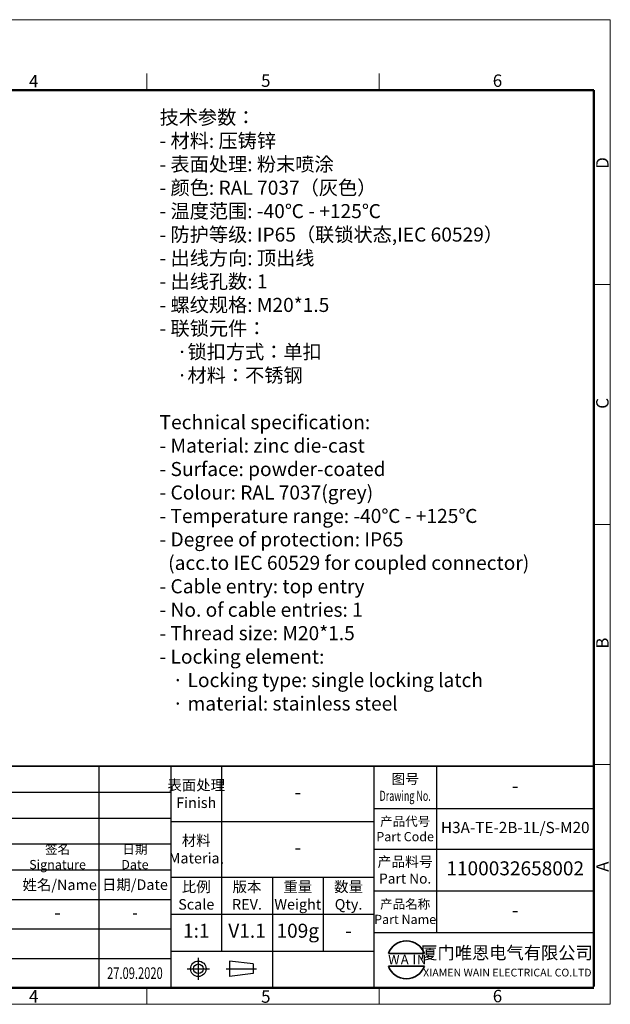
# Model space of a CAD drawing. Units: millimetres. Extents: x 1223 to 1520, y 481 to 691.
# Drawn here: x 1394 to 1520, y 481 to 691 of the extents above; entities that cross this region are included whole.
import ezdxf

# ---------------------------------------------------------------- set-up
doc = ezdxf.new("R2010")
doc.units = ezdxf.units.MM
doc.header["$LTSCALE"] = 30
for name, color, linetype, lineweight in [('Dim', 3, 'CONTINUOUS', 15), ('图框', 7, 'CONTINUOUS', 20), ('打标文字', 3, 'CONTINUOUS', 20)]:
    doc.layers.add(name, color=color, linetype=linetype, lineweight=lineweight)
doc.styles.add('Chinese', font='PMingLiU.ttf')
doc.styles.add('Romans字体', font='romans.shx', dxfattribs={"width": 0.75})
doc.styles.get("Standard").update_dxf_attribs({"font": 'SIMFANG.TTF', "width": 0.75})
doc.styles.add('工程字', font='gbenor.shx', dxfattribs={"bigfont": 'gbcbig.shx'})

# ---------------------------------------------------------------- blocks, each defined once
blk = doc.blocks.new('A4图框-NEW')
at = {"layer": '图框', "color": 1, "lineweight": 18}
for p, q in [((833.41, 690.53), (1130.41, 690.53)), ((1130.41, 480.53), (1130.41, 690.53)), ((833.41, 480.53), (1130.41, 480.53))]:
    blk.add_line(p, q, dxfattribs=at)
at = {"layer": '图框', "color": 6}
for p, q in [((1031.55, 679.03), (1031.55, 675.53)), ((1081.09, 679.03), (1081.09, 675.53)), ((1130.41, 634.07), (1126.93, 634.07)), ((1130.41, 582.89), (1126.93, 582.89)), ((1126.91, 531.71), (1130.41, 531.71)), ((1031.55, 484.03), (1031.55, 480.53)), ((1081.09, 484.03), (1081.09, 480.53))]:
    blk.add_line(p, q, dxfattribs=at)
at = {"layer": '图框', "lineweight": 50}
for p, q in [((836.91, 675.53), (1126.93, 675.53)), ((1126.93, 484.34), (1126.93, 675.53)), ((836.85, 484.03), (1126.93, 484.03))]:
    blk.add_line(p, q, dxfattribs=at)
at = {"layer": '图框', "lineweight": 35}
blk.add_line((946.93, 531.33), (1126.93, 531.33), dxfattribs=at)
at = {"layer": '图框', "lineweight": -3}
for p, q in [((1021.3, 531.33), (1021.3, 484.03)), ((1036.65, 531.33), (1036.65, 484.01)), ((1047.47, 531.33), (1047.47, 507.67)), ((1079.97, 531.33), (1079.97, 484.01)), ((1093.32, 531.33), (1093.32, 495.84)), ((946.93, 525.8), (1036.65, 525.8)), ((1079.97, 522.27), (1126.93, 522.27)), ((946.93, 520.27), (1036.65, 520.27)), ((1036.65, 519.5), (1079.97, 519.5)), ((946.93, 514.74), (1036.65, 514.74)), ((1079.97, 513.59), (1126.93, 513.59)), ((946.93, 509.21), (1036.65, 509.21)), ((1036.65, 507.67), (1079.97, 507.67)), ((1047.48, 507.67), (1047.48, 491.9)), ((1058.31, 507.67), (1058.31, 484.03)), ((1069.14, 507.67), (1069.14, 491.9)), ((1079.97, 504.71), (1126.93, 504.71)), ((946.93, 502.91), (1036.65, 502.91)), ((1036.65, 499.78), (1079.97, 499.78)), ((946.93, 496.62), (1036.65, 496.62)), ((1079.97, 495.84), (1126.93, 495.84)), ((1036.65, 491.9), (1079.97, 491.9)), ((946.93, 490.33), (1036.65, 490.33))]:
    blk.add_line(p, q, dxfattribs=at)
at = {"layer": '图框', "lineweight": 25}
for p, q in [((1042.5, 490.48), (1042.5, 485.74)), ((1054.23, 489.14), (1049.16, 489.76)), ((1049.16, 489.76), (1049.16, 486.46)), ((1040.14, 488.11), (1044.87, 488.11)), ((1048.47, 488.11), (1054.95, 488.11)), ((1054.23, 489.14), (1054.23, 487.08)), ((1054.23, 487.08), (1049.16, 486.46))]:
    blk.add_line(p, q, dxfattribs=at)
at = {"layer": '图框', "color": 4, "lineweight": 35}
for p, q in [((1083.06, 491.34), (1090.74, 491.34)), ((1083.06, 488.7), (1090.74, 488.7))]:
    blk.add_line(p, q, dxfattribs=at)
at = {"layer": '图框', "lineweight": 25}
for radius in [1.65, 1.03]:
    blk.add_circle((1042.5, 488.11), radius, dxfattribs=at)
at = {"layer": '图框', "color": 4, "lineweight": 35}
for start, end in [(18.9524, 161.0476), (198.9524, 341.0476)]:
    blk.add_arc((1086.9, 490.02), 4.06, start, end, dxfattribs=at)
at = {"layer": '图框', "color": 6, "char_height": 2.65, "width": 2.5579, "attachment_point": 1, "style": 'Romans字体'}
for s, insert in [('4', (1006.37, 678.73)), ('5', (1055.9, 678.86)), ('6', (1105.33, 678.86)), ('4', (1006.38, 483.57)), ('5', (1055.9, 483.52)), ('6', (1105.33, 483.62))]:
    blk.add_mtext(s, dxfattribs=dict(at, insert=insert))
at = {"layer": '图框', "color": 6, "char_height": 2.65, "width": 2.5579, "attachment_point": 1, "rotation": 90, "style": 'Romans字体'}
for s, insert in [('D', (1127.4, 658.73)), ('C', (1127.4, 607.55)), ('B', (1127.4, 556.37))]:
    blk.add_mtext(s, dxfattribs=dict(at, insert=insert))
at = {"layer": '图框', "attachment_point": 5}
for s, insert, char_height, width in [('图号{\\Ftxt|c134;\\P\\Fromans|c134;\\W0.65;Drawing No.}', (1086.64, 526.8), 2.1549, 13.3447), ('表面处理\\P{\\Fromans|c134;Finish}', (1042.06, 525.41), 2.2528, 10.82), ('产品代号\\P{\\Fromans|c134;Part Code}', (1086.64, 517.93), 1.959, 13.3447), ('材料\\P{\\Fromans|c134;Material}', (1042.06, 513.59), 2.2528, 10.82), ('{\\fSimSun|b0|i0|c134|p2;签名\\P\\Fromans|c134;Signature} ', (1012.48, 511.97), 1.959, 17.6488), ('{\\fSimSun|b0|i0|c134|p2;日期\\P\\Fromans|c134;Date}', (1028.98, 511.97), 1.959, 15.3523), ('产品料号\\P{\\Fromans|c134;Part No.}', (1086.64, 509.15), 2.1549, 13.3447), ('姓名{\\Fromans|c134;/Name}', (1012.93, 506.02), 2.2528, 16.9349), ('日期{\\Fromans|c134;/Date}', (1028.98, 506.06), 2.2528, 15.3523), ('比例\\P{\\Fromans|c134;Scale}', (1042.07, 503.73), 2.2528, 10.8293), ('版本\\P{\\Fromans|c134;REV.}', (1052.89, 503.73), 2.2528, 10.8387), ('重量\\P{\\Fromans|c134;Weight}', (1063.73, 503.73), 2.2528, 10.8293), ('数量\\P{\\Fromans|c134;Qty.}', (1074.56, 503.73), 2.2528, 10.8293), ('产品名称\\P{\\Fromans|c134;Part Name}', (1086.64, 500.28), 1.959, 13.3447)]:
    blk.add_mtext(s, dxfattribs=dict(at, insert=insert, char_height=char_height, width=width))
at = {"layer": '图框', "color": 3, "attachment_point": 5, "style": 'Romans字体'}
for s, insert, char_height, width in [('-', (1063.72, 525.41), 2.99, 32.4974), ('-', (1110.12, 526.8), 2.99, 33.6124), ('-', (1063.73, 513.59), 2.99, 32.488), ('-', (1012.48, 499.77), 2.99, 17.6488), ('-', (1028.98, 499.77), 2.49, 15.3523), ('-', (1110.12, 500.28), 2.99, 33.6124), ('V1.1', (1052.9, 495.84), 2.986, 10.8293), ('-', (1074.56, 495.84), 2.99, 10.8293), ('{\\W0.7;27.09.2020}', (1028.98, 487.18), 2.4879, 15.3523)]:
    blk.add_mtext(s, dxfattribs=dict(at, insert=insert, char_height=char_height, width=width))
at = {"layer": '图框', "color": 6, "linetype": 'ByBlock', "lineweight": 18, "insert": (1127.4, 508.79), "char_height": 2.65, "width": 2.5579, "attachment_point": 1, "rotation": 90, "style": 'Romans字体'}
blk.add_mtext('A', dxfattribs=at)
at = {"layer": '图框', "color": 1, "lineweight": 20, "insert": (1108.26, 491.52), "char_height": 2.6991, "width": 82.3083, "attachment_point": 5}
blk.add_mtext('{\\fSimHei|b0|i0|c134|p2;厦门唯恩电气有限公司}', dxfattribs=at)
at = {"layer": '图框', "color": 1, "lineweight": 20, "char_height": 2.0059, "width": 5.0472, "attachment_point": 1, "style": 'Chinese'}
for s, insert in [('{\\fArial|b0|i0|c0|p34;W}', (1083.03, 491.05)), ('{\\fArial|b0|i0|c0|p34;A}', (1085.71, 491.09)), ('{\\fArial|b0|i0|c0|p34;I}', (1088.21, 491.09)), ('{\\fArial|b0|i0|c0|p34;N}', (1089.14, 491.08))]:
    blk.add_mtext(s, dxfattribs=dict(at, insert=insert))
at = {"layer": '图框', "color": 3, "lineweight": 20, "insert": (1108.44, 487.3), "char_height": 1.6525, "width": 68.0856, "attachment_point": 5, "style": '工程字'}
blk.add_mtext('{\\fArial Narrow|b0|i0|c0|p34;XIAMEN WAIN ELECTRICAL CO.LTD}', dxfattribs=at)

msp = doc.modelspace()

# ---------------------------------------------------------------- block references
at = {"layer": 'Dim'}
msp.add_blockref('A4图框-NEW', (389.492, 0), dxfattribs=at)

# ---------------------------------------------------------------- texts
at = {"layer": '图框', "color": 3, "attachment_point": 5, "style": 'Romans字体'}
for s, insert, char_height, width in [('H3A-TE-2B-1L/S-M20', (1499.615, 517.929), 2.4, 33.61239), ('1100032658002', (1499.615, 509.149), 2.98551, 33.61239), ('1:1 ', (1431.561, 495.842), 2.9855, 10.82935), ('109g ', (1453.22, 495.842), 2.9855, 10.82935)]:
    msp.add_mtext(s, dxfattribs=dict(at, insert=insert, char_height=char_height, width=width))
at = {"layer": '打标文字', "color": 3, "insert": (1423.73, 671.211), "char_height": 3, "width": 89.04552, "attachment_point": 1, "style": 'Romans字体'}
msp.add_mtext('\\A1;{\\f仿宋_GB2312|b0|i0|c134|p49;技术参数：}\\P- {\\f仿宋_GB2312|b0|i0|c134|p49;材料}: {\\f仿宋_GB2312|b0|i0|c134|p49;压铸锌}\\P- {\\f仿宋_GB2312|b0|i0|c134|p49;表面处理}: {\\f仿宋_GB2312|b0|i0|c134|p49;粉末喷涂}\\P- {\\f仿宋_GB2312|b0|i0|c134|p49;颜色}: RAL 7037{\\f仿宋_GB2312|b0|i0|c134|p49;（灰色）} \\P- {\\f仿宋_GB2312|b0|i0|c134|p49;温度范围}: -40{\\f仿宋_GB2312|b0|i0|c134|p49;℃} - +125{\\f仿宋_GB2312|b0|i0|c134|p49;℃}\\P- {\\f仿宋_GB2312|b0|i0|c134|p49;防护等级}: IP65{\\f仿宋_GB2312|b0|i0|c134|p49;（联锁状态},IEC 60529{\\f仿宋_GB2312|b0|i0|c134|p49;）}  \\P- {\\f仿宋_GB2312|b0|i0|c134|p49;出线方向}: {\\f仿宋_GB2312|b0|i0|c134|p49;顶出线}\\P- {\\f仿宋_GB2312|b0|i0|c134|p49;出线孔数}: 1\\P- {\\f仿宋_GB2312|b0|i0|c134|p49;螺纹规格}: M20*1.5\\P- {\\f仿宋_GB2312|b0|i0|c134|p49;联锁元件：}\\P    {\\f仿宋_GB2312|b0|i0|c134|p49;·锁扣方式：单扣}\\P    {\\f仿宋_GB2312|b0|i0|c134|p49;·材料：不锈钢}\\P\\PTechnical specification:\\P- Material: zinc die-cast\\P- Surface: powder-coated\\P- Colour: RAL 7037(grey)\\P- Temperature range: -40{\\f仿宋_GB2312|b0|i0|c134|p49;℃} - +125{\\f仿宋_GB2312|b0|i0|c134|p49;℃}\\P- Degree of protection: IP65\\P  (acc.to IEC 60529 for coupled connector) \\P- Cable entry: top entry\\P- No. of cable entries: 1\\P- Thread size: M20*1.5\\P{\\A0;\\C256;- Locking element:\\P   \\f仿宋_GB2312|b0|i0|c134|p49;·\\Fromans|c134; Locking type: single locking latch  \\P   \\f仿宋_GB2312|b0|i0|c134|p49;·\\Fromans|c134; material: stainless steel\\P}\\P  ', dxfattribs=at)

doc.saveas('drawing.dxf')
